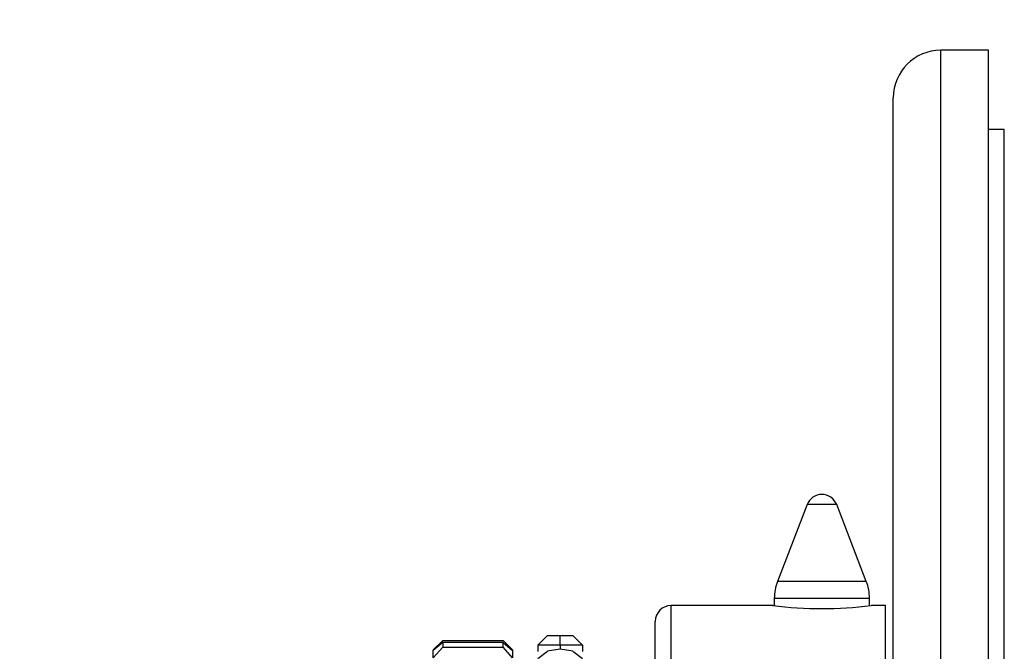
# Model space of a CAD drawing. Units: millimetres. Extents: x 0 to 777, y 0 to 1164.
# Drawn here: x 102 to 164, y 760 to 800 of the extents above; entities that cross this region are included whole.
import ezdxf
from ezdxf import colors
from ezdxf.entities.mleader import LeaderData, LeaderLine
from ezdxf.math import Vec2, Vec3

# ---------------------------------------------------------------- set-up
doc = ezdxf.new("R2010")
doc.units = ezdxf.units.MM
doc.layers.add('DV4_Défaut', color=7, linetype='Continuous')
doc.layers.add('Défaut', color=7, linetype='Continuous')

# ---------------------------------------------------------------- blocks, each defined once
blk = doc.blocks.new('_DOT')
at = {"color": 0}
blk.add_line((0, 0), (-1, 0), dxfattribs=at)
at = {"color": 0, "const_width": 0.333}
blk.add_lwpolyline([(-0.1665, 0, 1), (0.1665, 0, 1)], format="xyb", close=True, dxfattribs=at)
blk = doc.blocks.new('SE3')
at = {"layer": 'DV4_Défaut', "color": 7, "linetype": 'Continuous'}
for p, q in [((160.497, 677.653), (160.497, 797.653)), ((163.497, 797.653), (160.497, 797.653)), ((163.497, 677.653), (163.497, 797.653)), ((157.497, 680.653), (157.497, 794.653)), ((164.497, 792.653), (163.497, 792.653)), ((164.497, 682.653), (164.497, 792.653)), ((152.063, 769.012), (150.197, 764.174)), ((153.93, 769.012), (152.063, 769.012)), ((155.796, 764.174), (153.93, 769.012)), ((155.796, 764.174), (150.197, 764.174)), ((155.997, 763.094), (149.997, 763.094)), ((149.997, 763.094), (149.997, 762.641)), ((155.997, 762.64), (155.997, 763.094)), ((143.497, 712.653), (143.497, 762.653)), ((149.936, 762.653), (143.497, 762.653)), ((156.997, 762.653), (156.096, 762.653)), ((156.997, 712.653), (156.997, 762.653)), ((142.497, 713.653), (142.497, 761.653)), ((128.497, 759.853), (129.097, 760.453)), ((129.097, 760.453), (132.897, 760.453)), ((133.497, 759.853), (132.897, 760.453)), ((135.097, 760.153), (135.697, 760.753)), ((135.697, 760.753), (136.497, 760.753)), ((136.497, 760.753), (137.297, 760.753)), ((136.497, 760.153), (136.497, 760.753)), ((137.297, 760.753), (137.897, 760.153)), ((129.097, 760.313), (128.497, 759.814)), ((128.497, 759.345), (129.097, 760.031)), ((128.497, 759.853), (128.497, 759.814)), ((128.543, 759.853), (128.497, 759.853)), ((128.497, 759.345), (128.497, 759.814)), ((132.897, 760.313), (129.097, 760.313)), ((129.097, 760.313), (129.097, 760.031)), ((129.097, 760.031), (132.897, 760.031)), ((132.897, 760.031), (132.897, 760.313)), ((132.897, 760.313), (133.497, 759.814)), ((133.497, 759.345), (132.897, 760.031)), ((133.497, 759.853), (133.45, 759.853)), ((133.497, 759.853), (133.497, 759.814)), ((133.497, 759.814), (133.497, 759.345)), ((135.097, 760.153), (135.097, 759.753)), ((136.497, 760.153), (135.097, 760.153)), ((135.097, 759.301), (135.697, 759.765)), ((136.497, 759.907), (135.697, 759.765)), ((136.497, 760.153), (136.497, 759.907)), ((137.897, 760.153), (136.497, 760.153)), ((137.297, 759.765), (136.497, 759.907)), ((137.297, 759.765), (137.897, 759.301)), ((137.897, 760.153), (137.897, 759.753))]:
    blk.add_line(p, q, dxfattribs=at)
for centre, radius, start, end in [((160.497, 794.653), 3, 90, 180), ((152.997, 768.653), 1, 21.0888, 158.9112), ((152.997, 763.094), 3, 158.9112, 180), ((152.997, 763.094), 3, 0, 21.0888), ((143.497, 761.653), 1, 90, 180), ((152.997, 787.451), 24.991, 262.87441, 277.12558)]:
    blk.add_arc(centre, radius, start, end, dxfattribs=at)

msp = doc.modelspace()

# ---------------------------------------------------------------- block references
at = {"layer": 'Défaut'}
msp.add_blockref('SE3', (0, 0), dxfattribs=at)

# ---------------------------------------------------------------- leaders
at = {"layer": 'Défaut', "color": 7, "linetype": 'Continuous'}
ml = msp.add_multileader_mtext('Standard', dxfattribs=at)
ml.set_content('{\\pxsm0.9;\\fSolid Edge ISO|b1||i0||c0|p34;\\W1.;18/10/2017\\P}', color=256)
ml.set_leader_properties()
ml.set_arrow_properties(name='DOT')
ml.build(insert=Vec2(0, 0))
ml.multileader.update_dxf_attribs({"leader_type": 0, "dogleg_length": 0, "arrow_head_size": 12})
ctx = ml.context
ctx.base_point, ctx.char_height, ctx.arrow_head_size, ctx.landing_gap_size = Vec3(656.602, 1156.973), 12, 12, 4.2
notes = []
notes.append((ctx, [(0, (0, 0, 0), (0, 0), (1, 0), 1, [])]))
ctx.mtext.insert = Vec3(658.602, 1163.093)
for ctx, leaders in notes:
    for number, flags, end, landing, length, lines in leaders:
        leader = LeaderData()
        leader.index, (leader.has_last_leader_line, leader.has_dogleg_vector, leader.attachment_direction) = number, flags
        leader.last_leader_point, leader.dogleg_vector, leader.dogleg_length = Vec3(end), Vec3(landing), length
        for number, points, colour, breaks in lines:
            line = LeaderLine()
            line.index, line.vertices, line.color, line.breaks = number, Vec3.list(points), colors.encode_raw_color(colour), breaks
            leader.lines.append(line)
        ctx.leaders.append(leader)

doc.saveas('drawing.dxf')
